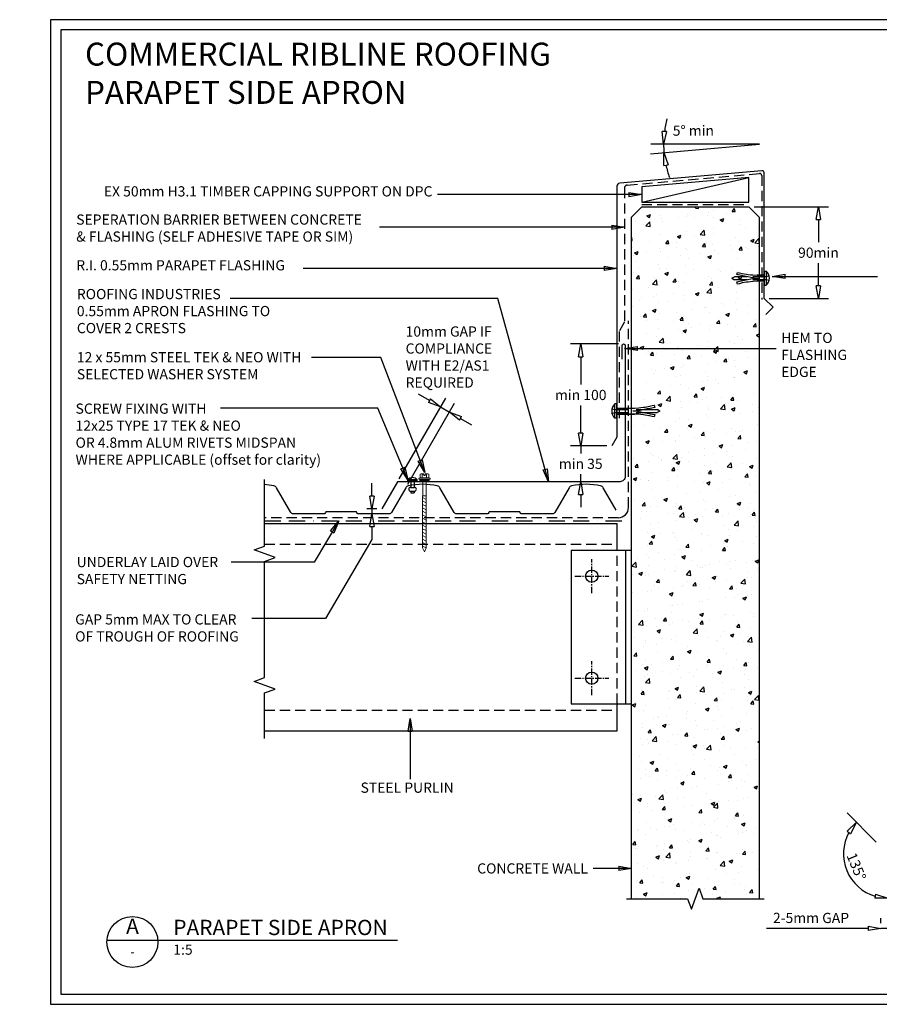
# Model space of a CAD drawing. Units: millimetres. Extents: x -30 to 1326, y -965 to 0.
# Drawn here: x -30 to 812, y -965 to 0 of the extents above; entities that cross this region are included whole.
import ezdxf
from ezdxf.enums import TextEntityAlignment as Align

# ---------------------------------------------------------------- set-up
doc = ezdxf.new("R2010")
doc.units = ezdxf.units.MM
doc.header["$LTSCALE"] = 5
doc.header["$MEASUREMENT"] = 0
for name, pattern in [('BORDER2', [22.225, 6.35, -3.175, 6.35, -3.175, 0, -3.175]), ('CENTER', [2, 1.25, -0.25, 0.25, -0.25]), ('DASHED', [3, 2, -1]), ('HIDDEN2', [4.7625, 3.175, -1.5875])]:
    doc.linetypes.add(name, pattern=pattern)
for name, color, linetype in [('Bldg paper', 1, 'DASHED'), ('Border', 7, 'Continuous'), ('BREAK', 8, 'Continuous'), ('DIM', 1, 'Continuous'), ('FLASHING', 3, 'Continuous'), ('HATCH', 8, 'Continuous'), ('MESH', 4, 'BORDER2'), ('PANEL', 4, 'Continuous'), ('PROFILE', 2, 'Continuous'), ('PURLIN', 7, 'Continuous'), ('Screws', 7, 'Continuous'), ('Structural', 7, 'Continuous'), ('Text1', 2, 'Continuous'), ('Text2', 7, 'Continuous'), ('TIMBER', 1, 'Continuous')]:
    doc.layers.add(name, color=color, linetype=linetype)
doc.styles.add('RS0', font='romans')
doc.styles.add('STYLUS', font='stylu.ttf')
doc.dimstyles.new('dim_5', dxfattribs={"dimscale": 5, "dimtxt": 2, "dimasz": 2.5, "dimexe": 2, "dimexo": 1, "dimgap": 1, "dimtad": 1, "dimdec": 0, "dimzin": 0, "dimdsep": 46, "dimtxsty": 'STYLUS', "dimblk": 'CLOSEDBLANK', "dimcen": 1, "dimdle": 1, "dimclrd": 6, "dimclre": 6, "dimclrt": 7, "dimadec": 0, "dimazin": 0, "dimtfac": 1, "dimtdec": 0, "dimtmove": 0, "dimatfit": 3, "dimldrblk": 'CLOSEDBLANK', "dimfxl": 0, "dimtolj": 1, "dimtzin": 0, "dimarcsym": 0})

# ---------------------------------------------------------------- blocks, each defined once
blk = doc.blocks.new('LABEL')
at = {"color": 7, "linetype": 'Continuous'}
blk.add_line((-9.97, 0.77), (9.97, 0.77), dxfattribs=at)
at = {"color": 2, "linetype": 'Continuous'}
blk.add_circle((0, 0), 10, dxfattribs=at)
at = {"color": 4, "linetype": 'Continuous', "style": 'RS0'}
blk.add_attdef('VN', text='', height=5, dxfattribs=at).set_placement((0, 5.43), align=Align.MIDDLE)
blk.add_attdef('TITLE', (16, 2.71), '', height=5, dxfattribs=at)
at = {"color": 2, "linetype": 'Continuous', "style": 'RS0'}
blk.add_attdef('DWGREF', text='', height=3.5, dxfattribs=at).set_placement((0, -4.3), align=Align.MIDDLE)
at = {"color": 7, "linetype": 'Continuous', "style": 'RS0'}
blk.add_attdef('DWGSCALE', (16, -5), '', height=2, dxfattribs=at)
blk = doc.blocks.new('_ClosedBlank')
at = {"color": 0, "linetype": 'ByBlock', "lineweight": -2}
for p, q in [((-1, 0.167), (0, 0)), ((-1, 0.167), (-1, -0.167)), ((0, 0), (-1, -0.167))]:
    blk.add_line(p, q, dxfattribs=at)
blk = doc.blocks.new('*D5')
at = {"layer": 'Defpoints', "color": 0}
for p in [(684.09, -183.38), (699.02, -273.38), (752.19, -273.38)]:
    blk.add_point(p, dxfattribs=at)
at = {"layer": 'DIM', "color": 6, "lineweight": -2}
for p, q in [((689.09, -183.38), (762.19, -183.38)), ((752.19, -195.88), (752.19, -218.18)), ((752.19, -260.88), (752.19, -238.58)), ((704.02, -273.38), (762.19, -273.38))]:
    blk.add_line(p, q, dxfattribs=at)
at = {"layer": 'DIM', "color": 6, "lineweight": -2, "xscale": 12.5, "yscale": 12.5, "zscale": 12.5}
for p, rotation in [((752.19, -183.38), 90), ((752.19, -273.38), 270)]:
    blk.add_blockref('_ClosedBlank', p, dxfattribs=dict(at, rotation=rotation))
at = {"layer": 'DIM', "color": 7, "insert": (752.19, -228.38), "char_height": 12.5, "attachment_point": 5, "style": 'STYLUS'}
blk.add_mtext('\\A1;{\\H0.8x;90min}', dxfattribs=at)
blk = doc.blocks.new('MASONRY FASTENER 1')
at = {"lineweight": -3}
for p, q in [((-31.64, 0), (-29.05, 1.5)), ((-31.64, 0), (-29.05, -1.5)), ((-16.78, 1.5), (-29.05, 1.5)), ((-9.75, 0), (-5.3, 0)), ((0, 2.98), (-7, 2.98)), ((0, 6.93), (0, -6.93)), ((0, 6.93), (1.88, 6.93)), ((1.88, 6.93), (1.88, -6.93)), ((-16.78, -1.5), (-29.05, -1.5)), ((0, -6.93), (1.88, -6.93))]:
    blk.add_line(p, q, dxfattribs=at)
at = {"lineweight": -3, "flags": 128}
blk.add_lwpolyline([(0, -2.98), (-3.5, -2.98), (-7, -2.98), (-10.97, -3.16), (-13.22, -3.47), (-15.56, -3.75), (-17.38, -3.93), (-21.42, -4.66), (-24.28, -5.35), (-26.2, -5.74), (-26.65, -3.52), (-22.3, -2.63), (-19.36, -2.05), (-9.75, 0), (-19.36, 2.05), (-22.3, 2.63), (-26.65, 3.52), (-26.2, 5.74), (-24.28, 5.35), (-21.42, 4.66), (-17.38, 3.93), (-15.56, 3.75), (-13.22, 3.47), (-10.97, 3.16), (-7, 2.98), (-3.5, 2.98), (0, 2.98)], dxfattribs=at)
at = {"linetype": 'HIDDEN2', "lineweight": -3, "flags": 128}
for points in [[(4.8, 2.25), (2.02, 1.5), (-16.78, 1.5)], [(4.8, -2.25), (2.02, -1.5), (-16.78, -1.5)]]:
    blk.add_lwpolyline(points, dxfattribs=at)
at = {"lineweight": -3}
blk.add_arc((-4, 0), 9.09, 310.31263, 49.68737, dxfattribs=at)
blk = doc.blocks.new('MASONRY FASTENER 2')
at = {"lineweight": -3}
for p, q in [((-1.88, -6.93), (-1.88, 6.93)), ((0, 6.93), (-1.88, 6.93)), ((0, -6.93), (0, 6.93)), ((20.13, 0), (15.68, 0)), ((27.16, 1.5), (39.43, 1.5)), ((42.03, 0), (39.43, 1.5)), ((0, -6.93), (-1.88, -6.93)), ((0, -2.98), (17.38, -2.98)), ((27.16, -1.5), (39.43, -1.5)), ((42.03, 0), (39.43, -1.5))]:
    blk.add_line(p, q, dxfattribs=at)
at = {"linetype": 'HIDDEN2', "lineweight": -3, "flags": 128}
for points in [[(-4.8, 2.25), (-2.02, 1.5), (27.16, 1.5)], [(-4.8, -2.25), (-2.02, -1.5), (27.16, -1.5)]]:
    blk.add_lwpolyline(points, dxfattribs=at)
at = {"lineweight": -3, "flags": 128}
blk.add_lwpolyline([(0, 2.98), (3.5, 2.98), (17.38, 2.98), (21.36, 3.16), (23.6, 3.47), (25.94, 3.75), (27.76, 3.93), (31.8, 4.66), (34.66, 5.35), (36.58, 5.74), (37.04, 3.52), (32.68, 2.63), (29.74, 2.05), (20.13, 0), (29.74, -2.05), (32.68, -2.63), (37.04, -3.52), (36.58, -5.74), (34.66, -5.35), (31.8, -4.66), (27.76, -3.93), (25.94, -3.75), (23.6, -3.47), (21.36, -3.16), (17.38, -2.98), (3.5, -2.98), (0, -2.98)], dxfattribs=at)
at = {"lineweight": -3}
blk.add_arc((4, 0), 9.09, 130.31263, 229.68737, dxfattribs=at)
blk = doc.blocks.new('*D10')
at = {"layer": 'Defpoints', "color": 0}
for p in [(519.36, -417.79), (549.76, -417.79), (531.1, -452.79)]:
    blk.add_point(p, dxfattribs=at)
at = {"layer": 'DIM', "color": 6, "lineweight": -2}
for p, q in [((519.36, -405.29), (519.36, -392.79)), ((544.76, -417.79), (509.36, -417.79)), ((519.36, -417.79), (519.36, -425.07)), ((526.1, -452.79), (509.36, -452.79)), ((519.36, -452.79), (519.36, -445.51)), ((519.36, -465.29), (519.36, -477.79))]:
    blk.add_line(p, q, dxfattribs=at)
at = {"layer": 'DIM', "color": 6, "lineweight": -2, "xscale": 12.5, "yscale": 12.5, "zscale": 12.5}
for p, rotation in [((519.36, -417.79), 270), ((519.36, -452.79), 90)]:
    blk.add_blockref('_ClosedBlank', p, dxfattribs=dict(at, rotation=rotation))
at = {"layer": 'DIM', "color": 7, "insert": (519.36, -435.29), "char_height": 10, "attachment_point": 5, "style": 'STYLUS'}
blk.add_mtext('\\A1;min 35', dxfattribs=at)
blk = doc.blocks.new('55 screw')
at = {"layer": 'Screws'}
h = blk.add_hatch(dxfattribs=at)
h.set_pattern_fill('ANSI31', color=256, angle=-7, style=0)
h.set_pattern_definition([(38, (-161857.66035, 99437.32116), (-0.0769577, 0.0985013), [])])
h.paths.add_polyline_path([(-161848.42, 99439.29), (-161857.42, 99439.29), (-161857.42, 99437.29), (-161848.42, 99437.29)])
at = {"layer": 'Screws', "linetype": 'Continuous', "lineweight": 13}
for p, q in [((-161857.16, 99440.67), (-161857.16, 99444.13)), ((-161853.67, 99444.43), (-161856.1, 99444.43)), ((-161855.04, 99440.67), (-161855.04, 99444.13)), ((-161853.67, 99444.43), (-161853.67, 99442.88)), ((-161849.73, 99444.43), (-161852.17, 99444.43)), ((-161852.17, 99444.43), (-161852.17, 99442.88)), ((-161850.8, 99440.67), (-161850.8, 99444.13)), ((-161848.67, 99440.67), (-161848.67, 99444.13)), ((-161857.16, 99440.67), (-161858.39, 99440.32)), ((-161858.39, 99439.29), (-161858.39, 99440.32)), ((-161847.45, 99439.29), (-161858.39, 99439.29)), ((-161857.42, 99437.29), (-161857.42, 99439.29)), ((-161857.42, 99437.29), (-161848.42, 99437.29)), ((-161848.67, 99440.67), (-161857.16, 99440.67)), ((-161854.51, 99437.29), (-161854.51, 99423.04)), ((-161852.17, 99442.88), (-161853.67, 99442.88)), ((-161851.33, 99437.29), (-161851.33, 99423.04)), ((-161847.45, 99440.32), (-161848.67, 99440.67)), ((-161848.42, 99437.29), (-161848.42, 99439.29)), ((-161847.45, 99439.29), (-161847.45, 99440.32)), ((-161854.72, 99423.04), (-161854.72, 99371.92)), ((-161854.72, 99423.04), (-161851.12, 99423.04)), ((-161851.12, 99423.04), (-161851.12, 99371.92)), ((-161852.92, 99368.04), (-161854.72, 99371.92)), ((-161852.92, 99368.04), (-161851.12, 99371.92))]:
    blk.add_line(p, q, dxfattribs=at)
at = {"layer": 'Screws', "color": 8, "linetype": 'Continuous', "lineweight": 13}
for p, q in [((-161851.12, 99419.5), (-161854.72, 99421.4)), ((-161851.12, 99416.1), (-161854.72, 99418)), ((-161851.12, 99412.69), (-161854.72, 99414.59)), ((-161851.12, 99409.29), (-161854.72, 99411.19)), ((-161851.12, 99405.88), (-161854.72, 99407.79)), ((-161851.12, 99402.48), (-161854.72, 99404.38)), ((-161851.12, 99399.07), (-161854.72, 99400.98)), ((-161851.12, 99395.67), (-161854.72, 99397.57)), ((-161851.12, 99392.26), (-161854.72, 99394.17)), ((-161851.12, 99388.86), (-161854.72, 99390.76)), ((-161851.12, 99385.45), (-161854.72, 99387.36)), ((-161851.12, 99382.05), (-161854.72, 99383.95)), ((-161851.12, 99378.65), (-161854.72, 99380.55)), ((-161851.12, 99375.24), (-161854.72, 99377.14)), ((-161851.12, 99371.84), (-161854.72, 99373.74))]:
    blk.add_line(p, q, dxfattribs=at)
at = {"layer": 'Screws', "linetype": 'Continuous', "lineweight": 13}
for centre, radius, start, end in [((-161856.1, 99442.42), 2.01, 58.10921, 121.89079), ((-161852.92, 99436.85), 7.58, 95.67863, 106.2602), ((-161852.92, 99436.85), 7.58, 73.7398, 84.32137), ((-161849.73, 99442.42), 2.01, 58.10921, 121.89079)]:
    blk.add_arc(centre, radius, start, end, dxfattribs=at)
blk = doc.blocks.new('*D11')
at = {"layer": 'Defpoints', "color": 0}
for p in [(519.36, -317.79), (561.35, -317.79), (549.76, -417.79)]:
    blk.add_point(p, dxfattribs=at)
at = {"layer": 'DIM', "color": 6, "lineweight": -2}
for p, q in [((556.35, -317.79), (509.36, -317.79)), ((519.36, -330.29), (519.36, -357.61)), ((519.36, -405.29), (519.36, -377.97)), ((544.76, -417.79), (509.36, -417.79))]:
    blk.add_line(p, q, dxfattribs=at)
at = {"layer": 'DIM', "color": 6, "lineweight": -2, "xscale": 12.5, "yscale": 12.5, "zscale": 12.5}
for p, rotation in [((519.36, -317.79), 90), ((519.36, -417.79), 270)]:
    blk.add_blockref('_ClosedBlank', p, dxfattribs=dict(at, rotation=rotation))
at = {"layer": 'DIM', "color": 7, "insert": (519.36, -367.79), "char_height": 10, "attachment_point": 5, "style": 'STYLUS'}
blk.add_mtext('\\A1;min 100', dxfattribs=at)
blk = doc.blocks.new('*D15')
at = {"layer": 'Defpoints', "color": 0}
for p in [(780.38, -777.49), (808.84, -805.96), (776.67, -817.32), (820.21, -826.68), (820.21, -875.08)]:
    blk.add_point(p, dxfattribs=at)
at = {"layer": 'DIM', "color": 6, "lineweight": -2}
blk.add_arc((820.21, -817.32), 43.54, 151.50805, 253.49195, dxfattribs=at)
at = {"layer": 'DIM', "color": 6, "lineweight": -2, "xscale": 12.5, "yscale": 12.5, "zscale": 12.5}
for p, rotation in [((789.42, -786.54), 53.25402438895813), ((820.21, -860.86), 351.7459756110381)]:
    blk.add_blockref('_ClosedBlank', p, dxfattribs=dict(at, rotation=rotation))
at = {"layer": 'DIM', "color": 7, "insert": (789.42, -830.07), "char_height": 10, "attachment_point": 5, "rotation": 292.5, "style": 'STYLUS'}
blk.add_mtext('\\A1;135°', dxfattribs=at)
blk = doc.blocks.new('*D14')
at = {"layer": 'Defpoints', "color": 0}
for p in [(820.21, -826.68), (813.44, -890.61), (813.44, -890.61)]:
    blk.add_point(p, dxfattribs=at)
at = {"layer": 'DIM', "color": 6, "lineweight": -2}
for p, q in [((820.21, -831.68), (820.21, -900.61)), ((813.44, -885.61), (813.44, -880.61)), ((800.94, -890.61), (701.39, -890.61)), ((820.21, -890.61), (813.44, -890.61)), ((832.71, -890.61), (845.21, -890.61))]:
    blk.add_line(p, q, dxfattribs=at)
at = {"layer": 'DIM', "color": 6, "lineweight": -2, "xscale": 12.5, "yscale": 12.5, "zscale": 12.5}
blk.add_blockref('_ClosedBlank', (813.44, -890.61), dxfattribs=at)
at = {"layer": 'DIM', "color": 6, "lineweight": -2, "xscale": 12.5, "yscale": 12.5, "zscale": 12.5, "rotation": 180}
blk.add_blockref('_ClosedBlank', (820.21, -890.61), dxfattribs=at)
at = {"layer": 'DIM', "color": 7, "insert": (744.92, -880.35), "char_height": 10, "attachment_point": 5, "style": 'STYLUS'}
blk.add_mtext('\\A1;2-5mm GAP', dxfattribs=at)
blk = doc.blocks.new('RIVET')
at = {"layer": 'Screws'}
for p, q in [((-11.3, 1.5), (-11.3, -1.5)), ((-9.8, 1.5), (-11.3, 1.5)), ((-9.8, 1.87), (-9.8, -1.88)), ((-6.05, 1.87), (-6.05, -1.88)), ((0, 1.5), (-6.05, 1.5)), ((0, -4.68), (0, 4.68)), ((0, 4.68), (1.27, 4.68)), ((1.27, -4.68), (1.27, 4.68)), ((-9.8, -1.5), (-11.3, -1.5)), ((0, -1.5), (-6.05, -1.5)), ((0, -4.68), (1.27, -4.68))]:
    blk.add_line(p, q, dxfattribs=at)
for centre, radius, start, end in [((-7.92, 1.87), 1.88, 0, 180), ((-2.7, 0), 6.13, 310.31263, 49.68737), ((-7.92, -1.88), 1.88, 180, 0)]:
    blk.add_arc(centre, radius, start, end, dxfattribs=at)
blk = doc.blocks.new('*D18')
at = {"layer": 'Defpoints', "color": 0}
for p in [(324.49, -479.34), (314.76, -484.34), (317.38, -484.34)]:
    blk.add_point(p, dxfattribs=at)
at = {"layer": 'DIM', "color": 6, "lineweight": -2}
for p, q in [((314.76, -466.84), (314.76, -454.34)), ((319.49, -479.34), (309.76, -479.34)), ((314.76, -479.34), (314.76, -484.34)), ((312.38, -484.34), (309.76, -484.34)), ((314.76, -496.84), (314.76, -509.34))]:
    blk.add_line(p, q, dxfattribs=at)
at = {"layer": 'DIM', "color": 6, "lineweight": -2, "xscale": 12.5, "yscale": 12.5, "zscale": 12.5}
for p, rotation in [((314.76, -479.34), 270), ((314.76, -484.34), 90)]:
    blk.add_blockref('_ClosedBlank', p, dxfattribs=dict(at, rotation=rotation))
blk = doc.blocks.new('*D21')
at = {"layer": 'Defpoints', "color": 0}
for p in [(390.77, -384.53), (338.85, -454.47), (347.51, -459.47)]:
    blk.add_point(p, dxfattribs=at)
at = {"layer": 'DIM', "color": 6, "lineweight": -2}
for p, q in [((341.35, -450.14), (387.11, -370.87)), ((350.01, -455.14), (395.77, -375.87)), ((371.28, -373.28), (360.46, -367.03)), ((382.11, -379.53), (390.77, -384.53)), ((401.6, -390.78), (412.42, -397.03))]:
    blk.add_line(p, q, dxfattribs=at)
at = {"layer": 'DIM', "color": 6, "lineweight": -2, "xscale": 12.5, "yscale": 12.5, "zscale": 12.5}
for p, rotation in [((382.11, -379.53), 329.9999999999899), ((390.77, -384.53), 149.9999999999899)]:
    blk.add_blockref('_ClosedBlank', p, dxfattribs=dict(at, rotation=rotation))

msp = doc.modelspace()

# ---------------------------------------------------------------- hatches: boundary and pattern name
at = {"layer": 'HATCH'}
h = msp.add_hatch(dxfattribs=at)
h.set_pattern_fill('AR-CONC', color=256, scale=5, style=0)
h.set_pattern_definition([(50, (569.09, -993.334), (35.863, -3.1376), [3.75, -41.25]), (355, (569.09, -993.334), (-6.9376, 37.6096), [3, -33]), (100.4514, (572.08, -993.596), (28.9255, 34.472), [3.187, -35.0571]), (46.184, (569.09, -983.334), (53.362, -8.276), [5.625, -61.875]), (96.6356, (573.54, -984.024), (46.733, 48.706), [4.7805, -52.5856]), (351.184, (569.09, -983.334), (46.733, 48.706), [4.5, -49.5]), (21, (574.09, -985.834), (29.8454, -20.1309), [3.75, -41.25]), (326, (574.09, -985.834), (12.1658, 36.2575), [3, -33]), (71.4514, (576.58, -987.512), (42.0111, 16.1265), [3.187, -35.0571]), (37.5, (569.091, -993.334), (0.608, 16.6447), [0, -32.6, 0, -33.5, 0, -33.125]), (7.5, (569.091, -993.334), (13.15348, 19.7206), [0, -19.1, 0, -31.85, 0, -12.625]), (327.5, (557.941, -993.334), (26.69112, -1.12774), [0, -12.5, 0, -39, 0, -51.75]), (317.5, (552.941, -993.334), (29.1593, 5.00525), [0, -16.25, 0, -25.9, 0, -36.75])])
h.paths.add_polyline_path([(639.09, -861.56), (694.09, -861.56), (694.09, -266.37), (692.02, -266.37), (688.05, -266.54), (685.8, -266.85), (683.46, -267.13), (681.64, -267.31), (677.6, -268.04), (674.74, -268.73), (672.82, -269.12), (672.37, -266.9), (676.72, -266.01), (679.66, -265.43), (682.24, -264.88), (669.97, -264.88), (667.38, -263.38), (669.97, -261.88), (682.24, -261.88), (679.66, -261.33), (676.72, -260.76), (672.37, -259.86), (672.82, -257.64), (674.74, -258.04), (677.6, -258.72), (681.64, -259.45), (683.46, -259.63), (685.8, -259.91), (688.05, -260.22), (692.02, -260.4), (694.09, -260.4), (694.09, -193.38), (684.09, -183.38), (579.09, -183.38), (569.09, -193.38), (569.09, -358.92), (572.14, -358.92), (576.11, -358.74), (578.36, -358.43), (580.7, -358.16), (582.52, -357.97), (586.56, -357.25), (589.42, -356.56), (591.34, -356.16), (591.79, -358.39), (587.44, -359.28), (584.49, -359.86), (581.92, -360.4), (594.19, -360.4), (596.78, -361.9), (594.19, -363.4), (581.92, -363.4), (584.49, -363.95), (587.44, -364.53), (591.79, -365.42), (591.34, -367.64), (589.42, -367.25), (586.56, -366.56), (582.52, -365.84), (580.7, -365.65), (578.36, -365.38), (576.11, -365.07), (572.14, -364.89), (569.09, -364.89), (569.09, -861.56), (624.09, -861.56), (627.84, -871.86), (635.34, -851.25)])

# ---------------------------------------------------------------- linework, layer by layer
at = {"layer": 'Bldg paper'}
for p, q in [((564.9, -162.04), (694.43, -150.71)), ((696.6, -152.71), (696.6, -274.11)), ((562.16, -165.03), (562.16, -296.15)), ((579.08, -181.27), (684.08, -181.27)), ((562.16, -296.15), (557.13, -305.54)), ((557.13, -305.54), (557.13, -390.82))]:
    msp.add_line(p, q, dxfattribs=at)
at = {"layer": 'Bldg paper', "linetype": 'DASHED'}
for p, q in [((566.13, -478.09), (566.13, -295.07)), ((556.13, -488.09), (209.7, -488.09))]:
    msp.add_line(p, q, dxfattribs=at)
at = {"layer": 'Bldg paper'}
for centre, radius, start, end in [((694.6, -152.71), 2, 0, 95), ((565.16, -165.03), 3, 95, 180)]:
    msp.add_arc(centre, radius, start, end, dxfattribs=at)
at = {"layer": 'Bldg paper', "linetype": 'Continuous'}
msp.add_arc((556.13, -478.09), 10, 270, 360, dxfattribs=at)
at = {"layer": 'Border'}
msp.add_lwpolyline([(10, -955), (1315.5, -955), (1315.5, -10), (10, -10)], close=True, dxfattribs=at)
at = {"layer": 'BREAK', "linetype": 'Continuous'}
for points in [[(209.7, -704.62), (209.7, -659.74), (220, -655.99), (199.39, -648.49), (209.7, -644.74), (209.7, -620.81), (209.7, -563.63), (209.7, -530.97), (220, -527.22), (199.39, -519.72), (209.7, -515.97), (209.7, -450.57)], [(564.09, -861.56), (624.09, -861.56), (627.84, -871.86), (635.34, -851.25), (639.09, -861.56), (699.09, -861.56)]]:
    msp.add_lwpolyline(points, dxfattribs=at)
at = {"layer": 'Defpoints'}
msp.add_lwpolyline([(0, -965), (1325.5, -965), (1325.5, 0), (0, 0)], close=True, dxfattribs=at)
at = {"layer": 'DIM', "color": 6}
for p, q in [((587.72, -131.36), (694.43, -122.03)), ((694.43, -122.03), (587.91, -122.03)), ((808.84, -805.96), (780.38, -777.49))]:
    msp.add_line(p, q, dxfattribs=at)
msp.add_lwpolyline([(314.76, -509.34), (269.19, -586.81), (197.06, -586.81)], dxfattribs=at)
for start, end in [(164.73583, 172.36792), (180, 185), (192.63208, 200.26417)]:
    msp.add_arc((694.43, -122.03), 93.91, start, end, dxfattribs=at)
at = {"layer": 'FLASHING', "linetype": 'Continuous'}
for points in [[(700.82, -288.9), (707.71, -281.66), (699.02, -273.38), (699.02, -150.03, 0.440011), (696.85, -148.04), (557.5, -160.23, 0.388879), (554.76, -163.22), (554.76, -409.13), (549.76, -417.79)], [(559.85, -332.79), (559.85, -319.29, -1), (562.85, -319.29), (562.85, -447.79, -0.414214), (557.85, -452.79), (339.81, -452.79), (324.49, -479.34)]]:
    msp.add_lwpolyline(points, format="xyb", dxfattribs=at)
at = {"layer": 'MESH', "ltscale": 0.5}
msp.add_lwpolyline([(209.7, -491.29), (560.03, -491.29)], dxfattribs=at)
at = {"layer": 'PANEL'}
msp.add_lwpolyline([(569.09, -861.56), (569.09, -193.38), (579.09, -183.38), (684.09, -183.38), (694.09, -193.38), (694.09, -861.56)], dxfattribs=at)
at = {"layer": 'PROFILE', "linetype": 'Continuous'}
msp.add_lwpolyline([(553.96, -480.54), (541.42, -458.82, 0.209144), (538.84, -456.92, 0.111716), (510.46, -456.92, 0.209144), (507.88, -458.82), (494.01, -482.84, -0.267949), (491.42, -484.34), (461.38, -484.34, -0.267949), (460.51, -483.84), (459.94, -482.84, 0.267949), (459.07, -482.34), (459.07, -482.34), (430.22, -482.34, 0.267949), (429.36, -482.84), (428.78, -483.84, -0.267949), (427.92, -484.34), (397.88, -484.34, -0.267949), (395.28, -482.84), (381.42, -458.82, 0.209144), (378.84, -456.92, 0.111716), (350.46, -456.92, 0.209144), (347.88, -458.82), (334.01, -482.84, -0.267949), (331.42, -484.34), (301.38, -484.34, -0.267949), (300.51, -483.84), (299.94, -482.84, 0.267949), (299.07, -482.34), (299.07, -482.34), (270.22, -482.34, 0.267949), (269.36, -482.84), (268.78, -483.84, -0.267949), (267.92, -484.34), (237.88, -484.34, -0.267949), (235.28, -482.84), (221.42, -458.82, 0.209144), (218.84, -456.92, 0.035992), (209.7, -455.53, 0.035992)], format="xyb", dxfattribs=at)
at = {"layer": 'PURLIN'}
for p, q in [((209.7, -493.87), (555.09, -493.87)), ((569.09, -520.37), (510.09, -520.37)), ((510.09, -520.37), (510.09, -670.37)), ((563.09, -520.37), (563.09, -670.37)), ((510.09, -670.37), (569.09, -670.37)), ((209.7, -696.87), (555.09, -696.87))]:
    msp.add_line(p, q, dxfattribs=at)
at = {"layer": 'PURLIN', "linetype": 'DASHED'}
for p, q in [((209.7, -513.87), (555.09, -513.87)), ((555.09, -670.37), (555.09, -520.37)), ((209.7, -676.87), (555.09, -676.87))]:
    msp.add_line(p, q, dxfattribs=at)
at = {"layer": 'PURLIN'}
for centre in [(530.09, -545.37), (530.09, -645.37)]:
    msp.add_circle(centre, 6, dxfattribs=at)
at = {"layer": 'Structural', "linetype": 'Continuous'}
for p, q in [((555.09, -520.37), (555.09, -493.87)), ((555.09, -696.87), (555.09, -670.37))]:
    msp.add_line(p, q, dxfattribs=at)
at = {"layer": 'Structural', "color": 1, "linetype": 'CENTER'}
for p, q in [((530.09, -562.02), (530.09, -528.72)), ((513.44, -545.37), (546.74, -545.37)), ((530.09, -662.02), (530.09, -628.72)), ((513.44, -645.37), (546.74, -645.37))]:
    msp.add_line(p, q, dxfattribs=at)
at = {"layer": 'Text2'}
msp.add_line((105.19, -902.02), (339.79, -902.02), dxfattribs=at)
at = {"layer": 'TIMBER', "color": 8}
msp.add_line((579.09, -178.87), (684.09, -154.68), dxfattribs=at)
at = {"layer": 'TIMBER'}
msp.add_lwpolyline([(684.09, -154.68), (579.09, -163.87), (579.09, -178.87), (684.09, -178.87)], close=True, dxfattribs=at)

# ---------------------------------------------------------------- block references
at = {"layer": 'DIM', "color": 6, "xscale": 12.5, "yscale": 12.5, "zscale": 12.5}
for p, rotation in [((600.52, -122.03), 266.1839583771023), ((600.87, -130.21), 98.8160416228976)]:
    msp.add_blockref('_ClosedBlank', p, dxfattribs=dict(at, rotation=rotation))
at = {"layer": 'Screws'}
for name, p in [('MASONRY FASTENER 1', (699.02, -253.38)), ('MASONRY FASTENER 2', (554.76, -383.58)), ('55 screw', (162219.21, -99889.61))]:
    msp.add_blockref(name, p, dxfattribs=at)
at = {"layer": 'Screws', "rotation": 90.00000000000652}
msp.add_blockref('RIVET', (354.57, -452.28), dxfattribs=at)
at = {"layer": 'Text2'}
ref = msp.add_blockref('LABEL', (80.26, -903.94), dxfattribs=dict(at, xscale=2.5, yscale=2.5, zscale=2.5))
ref.add_attrib('VN', 'A', dxfattribs={"layer": '0', "color": 2, "linetype": 'Continuous', "height": 15, "style": 'STYLUS'}).set_placement((80.26, -890.38), align=Align.MIDDLE)
ref.add_attrib('DWGREF', '-', dxfattribs={"layer": '0', "color": 2, "linetype": 'Continuous', "height": 8.75, "style": 'RS0'}).set_placement((80.26, -914.69), align=Align.MIDDLE)
ref.add_attrib('TITLE', 'PARAPET SIDE APRON', (120.26, -897.17), dxfattribs={"layer": '0', "color": 2, "linetype": 'Continuous', "height": 15, "style": 'STYLUS'})
ref.add_attrib('DWGSCALE', '1:5', (120.26, -916.44), dxfattribs={"layer": '0', "color": 7, "linetype": 'Continuous', "height": 10, "style": 'RS0'})

# ---------------------------------------------------------------- texts
at = {"layer": 'DIM', "color": 7, "style": 'STYLUS'}
for s, insert, char_height, attachment_point in [('{\\H0.8x;5° min}', (629.69, -108.72), 12.5, 5), ('10mm GAP IF \\PCOMPLIANCE \\PWITH E2/AS1\\PREQUIRED', (347.81, -331.9), 10, 4), ('\\A1;CONCRETE WALL', (526.38, -826.84), 10, 3)]:
    msp.add_mtext(s, dxfattribs=dict(at, insert=insert, char_height=char_height, attachment_point=attachment_point))
at = {"layer": 'DIM', "color": 7, "insert": (303.69, -747.67), "char_height": 10, "width": 189.1722, "attachment_point": 1, "style": 'STYLUS'}
msp.add_mtext('STEEL PURLIN', dxfattribs=at)
at = {"layer": 'Text1', "insert": (33.8, -22.49), "char_height": 22.5, "width": 736.4477, "attachment_point": 1, "style": 'STYLUS'}
msp.add_mtext('COMMERCIAL RIBLINE ROOFING\\PPARAPET SIDE APRON ', dxfattribs=at)
at = {"layer": 'Text2', "color": 7, "char_height": 10, "style": 'STYLUS'}
for s, insert, attachment_point in [('EX 50mm H3.1 TIMBER CAPPING SUPPORT ON DPC', (374.09, -176.37), 9), ('SEPERATION BARRIER BETWEEN CONCRETE \\P& FLASHING (SELF ADHESIVE TAPE OR SIM)', (25.18, -220.68), 7), ('R.I. 0.55mm PARAPET FLASHING', (25.18, -248.81), 7)]:
    msp.add_mtext(s, dxfattribs=dict(at, insert=insert, attachment_point=attachment_point))
at = {"layer": 'Text2', "char_height": 10, "attachment_point": 4, "style": 'STYLUS'}
for s, insert, width in [('ROOFING INDUSTRIES 0.55mm APRON FLASHING TO COVER 2 CRESTS', (25.78, -286.87), 194.9839), ('HEM TO\\PFLASHING EDGE', (715.67, -329.81), 97.4975), ('12 x 55mm STEEL TEK & NEO WITH SELECTED WASHER SYSTEM', (25.78, -340.43), 260.7486), ('SCREW FIXING WITH \\P12x25 TYPE 17 TEK & NEO\\POR 4.8mm ALUM RIVETS MIDSPAN \\PWHERE APPLICABLE (offset for clarity)', (24.5, -407.49), 302.2726)]:
    msp.add_mtext(s, dxfattribs=dict(at, insert=insert, width=width))
for s, insert in [('UNDERLAY LAID OVER\\PSAFETY NETTING', (25.59, -541.19)), ('GAP 5mm MAX TO CLEAR \\POF TROUGH OF ROOFING', (24.15, -597.39))]:
    msp.add_mtext(s, dxfattribs=dict(at, insert=insert))

# ---------------------------------------------------------------- dimensions: what is measured, and where the dimension line sits
at = {"layer": 'DIM'}
for base, p1, p2, text, override, picture, middle in [((752.19, -273.38), (684.09, -183.38), (699.02, -273.38), '{\\H0.8x;<>min}', {"dimtxt": 2.5, "dimtih": 1, "dimblk1": 'ClosedBlank', "dimblk2": 'ClosedBlank', "dimsah": 1}, '*D5', (752.19, -228.38)), ((519.36, -317.79), (549.76, -417.79), (561.35, -317.79), 'min <>', {"dimtih": 1, "dimblk1": 'ClosedBlank', "dimblk2": 'ClosedBlank', "dimsah": 1}, '*D11', (519.36, -367.79)), ((314.76, -484.34), (324.49, -479.34), (317.38, -484.34), ' ', {"dimexe": 1}, '*D18', (314.76, -481.84))]:
    dim = msp.add_linear_dim(base=base, p1=p1, p2=p2, angle=90, text=text, dimstyle='dim_5', override=override, dxfattribs=at)
    dim.commit()
    dim.dimension.update_dxf_attribs({"geometry": picture, "text_midpoint": middle})
dim = msp.add_aligned_dim(p1=(338.85, -454.47), p2=(347.51, -459.47), distance=86.53, text=' ', dimstyle='dim_5', dxfattribs=at)
dim.commit()
dim.dimension.update_dxf_attribs({"geometry": '*D21', "text_midpoint": (386.44, -382.03)})
dim = msp.add_linear_dim(base=(519.36, -417.79), p1=(531.1, -452.79), p2=(549.76, -417.79), angle=90, text='min 35', dimstyle='dim_5', override={"dimtih": 1, "dimblk1": 'ClosedBlank', "dimblk2": 'ClosedBlank', "dimsah": 1}, dxfattribs=at)
dim.commit()
dim.dimension.update_dxf_attribs({"geometry": '*D10', "text_midpoint": (519.36, -435.29), "dimtype": 160})
dim = msp.add_angular_dim_2l(base=(776.67, -817.32), line1=((820.21, -826.68), (820.21, -875.08)), line2=((808.84, -805.96), (780.38, -777.49)), dimstyle='dim_5', override={"dimtxt": 2, "dimblk1": 'ClosedBlank', "dimblk2": 'ClosedBlank', "dimsah": 1, "dimclrt": 7}, dxfattribs=at)
dim.commit()
dim.dimension.update_dxf_attribs({"geometry": '*D15', "text_midpoint": (789.42, -830.07)})
dim = msp.add_linear_dim(base=(813.44, -890.61), p1=(820.21, -826.68), p2=(813.44, -890.61), text='2-5mm GAP', dimstyle='dim_5', dxfattribs=at)
dim.commit()
dim.dimension.update_dxf_attribs({"geometry": '*D14', "text_midpoint": (744.92, -880.35)})

# ---------------------------------------------------------------- leaders
for points, override in [([(487.77, -452.79), (438.19, -273.37), (176.08, -273.37)], {"dimldrblk": 'ClosedBlank'}), ([(366.58, -443.72), (323.65, -331.21), (255.75, -331.21)], {"dimldrblk": 'ClosedBlank'}), ([(349.9, -451.02), (320.54, -380.72), (166.62, -380.72)], {"dimldrblk": 'ClosedBlank'}), ([(282.25, -491.29), (258.24, -531.62), (176.9, -531.62)], {"dimldrblk": 'ClosedBlank'}), ([(352.28, -684.88), (352.28, -744.45)], {"dimgap": 1, "dimtad": 0})]:
    msp.add_leader(points, dimstyle='dim_5', override=override, dxfattribs=at)
at = {"layer": 'DIM', "annotation_type": 0, "has_hookline": 1, "hookline_direction": 1, "text_width": 111.92}
msp.add_leader([(569.09, -831.84), (531.38, -831.84)], dimstyle='dim_5', override={"dimgap": 1, "dimtad": 0}, dxfattribs=at)
at = {"layer": 'Text2', "annotation_type": 0, "has_hookline": 1, "hookline_direction": 1}
for points, text_width in [([(579.09, -171.37), (379.09, -171.37)], 347.6), ([(562.16, -203.47), (322.39, -203.47)], 347.6), ([(554.76, -243.81), (247.51, -243.81)], 217.68)]:
    msp.add_leader(points, dimstyle='dim_5', override={"dimgap": 1, "dimtad": 0}, dxfattribs=dict(at, text_width=text_width))
at = {"layer": 'Text2'}
for points in [[(707.03, -251.59), (810.18, -251.59)], [(562.37, -322.27), (710.68, -322.27)]]:
    msp.add_leader(points, dimstyle='dim_5', override={"dimgap": 1, "dimtad": 0}, dxfattribs=at)

doc.saveas('drawing.dxf')
